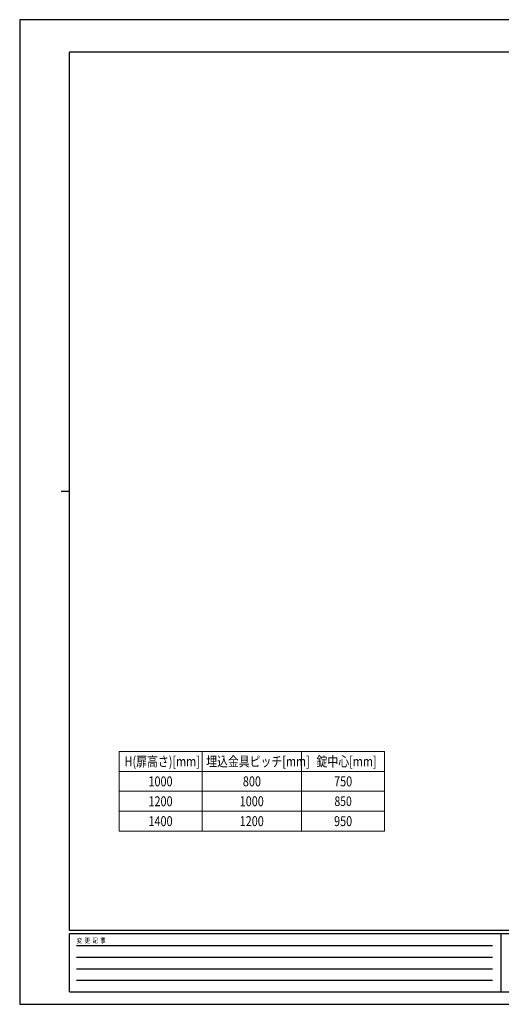
# Model space of a CAD drawing. Units: millimetres. Extents: x 0 to 8410, y 0 to 5940.
# Drawn here: x 0 to 2904, y 0 to 5940 of the extents above; entities that cross this region are included whole.
import ezdxf

# ---------------------------------------------------------------- set-up
doc = ezdxf.new("R2010")
doc.units = ezdxf.units.MM
doc.layers.add('USER1', color=3, linetype='Continuous', lineweight=13)
doc.layers.add('YKK_ZWAK', color=7, linetype='Continuous', lineweight=30)
doc.styles.add('text-b', font='extslim2.shx', dxfattribs={"width": 0.8, "bigfont": 'extfont2.shx'})

msp = doc.modelspace()

# ---------------------------------------------------------------- linework, layer by layer
at = {"layer": 'USER1', "linetype": 'Continuous'}
for p, q in [((600, 1525), (2200, 1525)), ((600, 1525), (600, 1045)), ((1100, 1525), (1100, 1045)), ((1700, 1525), (1700, 1045)), ((2200, 1525), (2200, 1045)), ((600, 1405), (2200, 1405)), ((600, 1285), (2200, 1285)), ((600, 1165), (2200, 1165)), ((600, 1045), (2200, 1045))]:
    msp.add_line(p, q, dxfattribs=at)
at = {"layer": 'YKK_ZWAK'}
for p, q in [((8410, 5940), (0, 5940)), ((0, 5940), (0, 0)), ((8100, 5745), (300, 5745)), ((300, 445), (300, 5745)), ((250, 3095), (300, 3095)), ((8100, 445), (300, 445)), ((2900, 425), (300, 425)), ((300, 75), (300, 425)), ((2900, 425), (2900, 75)), ((4200, 425), (2900, 425)), ((342.5, 355), (2850, 355)), ((342.5, 285), (2850, 285)), ((342.5, 215), (2850, 215)), ((342.5, 145), (2850, 145)), ((300, 75), (2900, 75)), ((2900, 75), (4200, 75)), ((0, 0), (8410, 0))]:
    msp.add_line(p, q, dxfattribs=at)

# ---------------------------------------------------------------- texts
at = {"layer": 'USER1', "style": 'text-b', "width": 0.8}
for s, height, p in [('H(扉高さ)[mm]', 60, (632.4, 1435)), ('埋込金具ピッチ[mm]', 60, (1124.8, 1435)), ('錠中心[mm]', 60, (1790, 1435)), ('1000', 60, (776.4, 1315)), ('800', 60, (1345.6, 1315)), ('750', 60, (1895.6, 1315)), ('1200', 60, (776.4, 1195)), ('1000', 60, (1326.4, 1195)), ('850', 57.49, (1897.9, 1196.3)), ('1400', 60, (776.4, 1075)), ('1200', 60, (1326.4, 1075)), ('950', 60, (1895.6, 1075))]:
    msp.add_text(s, height=height, dxfattribs=at).set_placement(p)
at = {"layer": 'YKK_ZWAK', "style": 'text-b', "width": 0.8}
msp.add_text('変  更  記  事', height=30, dxfattribs=at).set_placement((343.7, 370))

doc.saveas('drawing.dxf')
